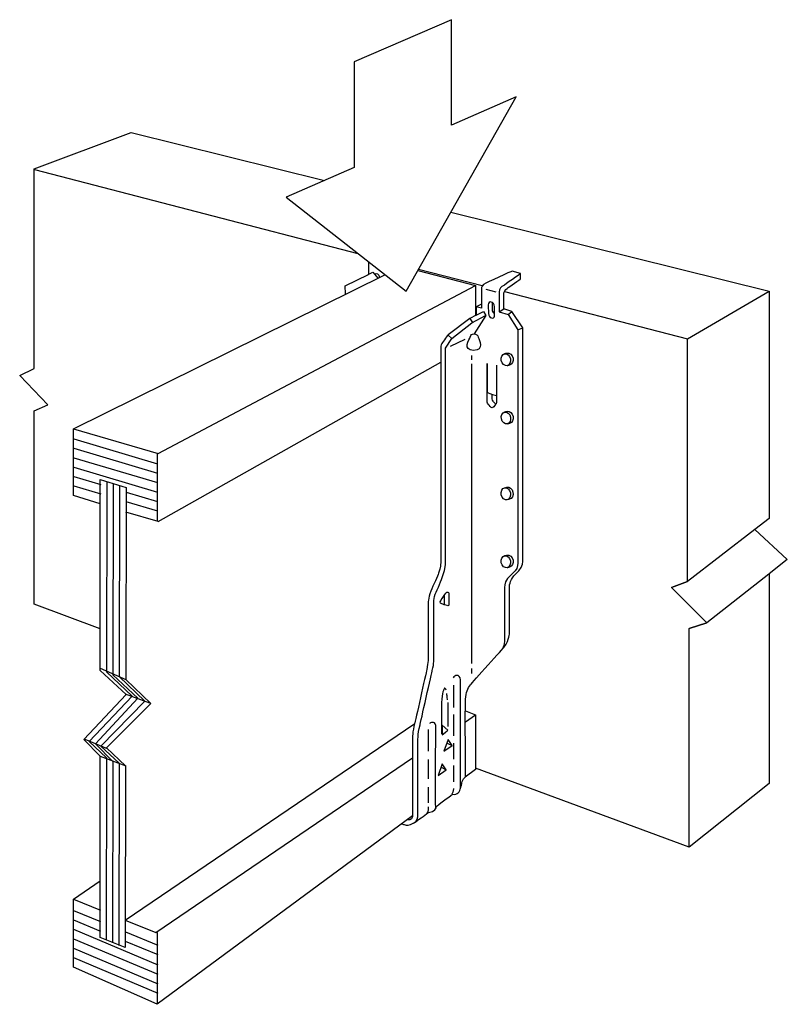
# Model space of a CAD drawing. Extents: x 79.6 to 137.3, y 110.8 to 184.8.
import ezdxf

# ---------------------------------------------------------------- set-up
doc = ezdxf.new("R2010")
doc.units = 0
doc.header["$MEASUREMENT"] = 0
for name, color, linetype in [('BOOT', 5, 'CONTINUOUS'), ('IUS', 3, 'CONTINUOUS'), ('WOOD', 160, 'CONTINUOUS')]:
    doc.layers.add(name, color=color, linetype=linetype)

msp = doc.modelspace()

# ---------------------------------------------------------------- linework, layer by layer
at = {"layer": 'BOOT', "color": 7}
msp.add_lwpolyline([(112.088, 176.862), (112.088, 184.78), (104.787, 181.615), (104.787, 173.674), (99.674, 171.442), (108.68, 164.383), (116.957, 178.988)], close=True, dxfattribs=at)
at = {"layer": 'IUS', "color": 7}
for p, q in [((114.674, 164.536), (115.431, 164.338)), ((116.354, 162.642), (116.627, 162.85)), ((113.486, 162.33), (113.674, 162.038)), ((117.086, 161.48), (117.466, 161.617)), ((111.853, 161.083), (112.113, 160.829)), ((112.035, 160.244), (113.134, 160.788)), ((113.607, 159.54), (113.607, 159.227)), ((113.607, 158.934), (113.607, 136.417)), ((113.607, 136.041), (113.607, 135.653)), ((111.829, 133.478), (111.829, 131.678)), ((110.348, 131.458), (110.348, 129.818)), ((111.767, 130.432), (112.138, 130.247)), ((110.348, 129.209), (110.348, 127.754)), ((111.326, 128.609), (111.697, 128.424)), ((110.348, 127.119), (110.348, 125.95))]:
    msp.add_line(p, q, dxfattribs=at)
for points in [[(105.56, 165.489), (106.184, 165.803), (106.566, 165.372)], [(113.947, 162.578), (114.494, 162.867), (114.672, 162.556), (113.791, 161.174)], [(114.361, 163.403), (114.361, 163.095), (113.96, 163.201)]]:
    msp.add_lwpolyline(points, dxfattribs=at)
for points in [[(111.529, 129.824), (112.138, 130.247), (111.847, 130.697)], [(111.088, 128.001), (111.697, 128.424), (111.406, 128.874)]]:
    msp.add_lwpolyline(points, close=True, dxfattribs=at)
for points, knots in [([(104.124, 164.173), (104.124, 164.173), (104.112, 164.773), (104.112, 164.773), (104.112, 164.773), (105.87, 165.646), (105.87, 165.646), (105.87, 165.646), (105.892, 166.095), (105.892, 166.359), (105.892, 166.436), (105.887, 166.506), (105.885, 166.57)], [0, 0, 0, 0, 1, 1, 1, 2, 2, 2, 3, 3, 3, 4, 4, 4, 4]), ([(108.37, 124.368), (108.473, 124.326), (108.531, 124.302), (108.531, 124.302), (108.916, 124.092), (109.534, 124.608), (109.546, 124.617), (109.627, 124.676), (110.312, 125.172), (110.364, 125.214), (110.861, 125.249), (110.967, 125.555), (110.967, 125.686), (111.005, 125.717), (111.941, 126.412), (112.163, 126.584), (112.548, 126.505), (112.77, 126.798), (112.77, 127.053), (112.77, 127.053), (112.78, 127.061), (112.791, 127.088), (112.848, 127.218), (112.879, 127.328), (112.879, 127.446), (112.879, 127.564), (112.981, 127.744), (113.07, 127.808), (113.159, 127.872), (113.148, 127.918), (113.148, 127.961), (113.148, 127.961), (113.123, 133.34), (113.148, 133.731), (113.178, 134.227), (113.32, 134.545), (113.517, 134.806), (113.651, 134.983), (116.078, 137.663), (116.089, 137.678), (116.455, 138.196), (116.451, 138.708), (116.451, 138.708), (116.451, 138.708), (116.451, 142.165), (116.451, 142.165), (116.451, 142.165), (116.459, 142.623), (116.788, 142.999), (116.799, 143.012), (117.139, 143.343), (117.163, 143.366), (117.482, 143.682), (117.468, 144.14), (117.468, 144.14), (117.468, 144.14), (117.468, 161.621), (117.468, 161.621), (117.468, 161.621), (116.629, 162.853), (116.629, 162.853), (116.629, 162.853), (116.022, 163.048), (116.022, 163.048), (116.022, 163.048), (116.022, 163.76), (116.022, 164.072), (116.022, 164.386), (116.145, 164.479), (116.274, 164.583), (116.415, 164.697), (117.293, 165.316), (117.293, 165.316), (117.293, 165.316), (117.293, 165.707), (117.293, 165.707), (117.293, 165.707), (116.647, 165.884), (116.647, 165.884), (116.647, 165.884), (114.731, 165.042), (114.515, 164.887), (114.3, 164.731), (114.36, 164.573), (114.36, 164.399), (114.36, 164.224), (114.36, 163.399), (114.36, 163.399), (114.36, 163.399), (113.947, 163.203), (113.947, 163.203), (113.947, 163.203), (113.947, 162.578), (113.947, 162.578), (113.947, 162.578), (113.478, 162.331), (113.478, 162.331), (113.478, 162.331), (111.842, 161.097), (111.842, 161.097), (111.842, 161.097), (111.486, 160.641), (111.366, 160.446), (111.286, 160.315), (111.289, 160.192), (111.289, 160.075), (111.289, 159.959), (111.289, 143.929), (111.289, 143.929), (111.289, 143.929), (111.273, 143.646), (111.131, 143.207), (111.06, 142.99), (110.738, 142.303), (110.543, 141.842), (110.321, 141.318), (110.35, 140.895), (110.35, 140.895), (110.35, 140.895), (110.35, 136.908), (110.35, 136.908), (110.35, 136.908), (110.356, 136.485), (110.24, 135.952), (110.177, 135.66), (109.348, 131.967), (109.329, 131.9), (109.157, 131.299), (109.169, 130.77), (109.169, 130.77), (109.169, 130.77), (109.169, 129.97), (109.169, 128.96), (109.169, 128.96), (109.169, 124.936), (109.169, 124.907), (109.169, 124.907), (109.093, 124.538), (108.789, 124.672)], [0, 0, 0, 0, 1, 1, 1, 2, 2, 2, 3, 3, 3, 4, 4, 4, 5, 5, 5, 6, 6, 6, 7, 7, 7, 8, 8, 8, 9, 9, 9, 10, 10, 10, 11, 11, 11, 12, 12, 12, 13, 13, 13, 14, 14, 14, 15, 15, 15, 16, 16, 16, 17, 17, 17, 18, 18, 18, 19, 19, 19, 20, 20, 20, 21, 21, 21, 22, 22, 22, 23, 23, 23, 24, 24, 24, 25, 25, 25, 26, 26, 26, 27, 27, 27, 28, 28, 28, 29, 29, 29, 30, 30, 30, 31, 31, 31, 32, 32, 32, 33, 33, 33, 34, 34, 34, 35, 35, 35, 36, 36, 36, 37, 37, 37, 38, 38, 38, 39, 39, 39, 40, 40, 40, 41, 41, 41, 42, 42, 42, 43, 43, 43, 44, 44, 44, 45, 45, 45, 46, 46, 46, 46]), ([(117.287, 165.699), (117.287, 165.699), (116.089, 164.855), (115.984, 164.788), (115.879, 164.721), (115.676, 164.577), (115.676, 164.322), (115.676, 164.066), (115.676, 162.83), (115.676, 162.83), (115.676, 162.83), (116.352, 162.638), (116.352, 162.638), (116.352, 162.638), (117.083, 161.484), (117.083, 161.484), (117.083, 161.484), (117.083, 144.035), (117.083, 144.035), (117.083, 144.035), (117.094, 143.576), (116.882, 143.364), (116.861, 143.343), (116.323, 142.806), (116.318, 142.8), (116.052, 142.475), (116.089, 142.059), (116.089, 142.059), (116.089, 142.059), (116.089, 138.39), (116.089, 138.39), (116.089, 138.39), (116.101, 137.8), (115.93, 137.508)], [0, 0, 0, 0, 1, 1, 1, 2, 2, 2, 3, 3, 3, 4, 4, 4, 5, 5, 5, 6, 6, 6, 7, 7, 7, 8, 8, 8, 9, 9, 9, 10, 10, 10, 11, 11, 11, 11]), ([(114.858, 163.36), (114.858, 163.69), (115.32, 163.636), (115.32, 163.212), (115.32, 162.788), (115.32, 162.71), (115.32, 162.515), (115.32, 162.241), (114.875, 162.342), (114.875, 162.71), (114.875, 163.079), (114.858, 163.103), (114.858, 163.36)], [0, 0, 0, 0, 1, 1, 1, 2, 2, 2, 3, 3, 3, 4, 4, 4, 4]), ([(115.153, 163.535), (115.153, 163.53), (115.152, 163.393), (115.152, 163.388), (115.152, 163.202), (115.163, 163.186), (115.163, 162.94), (115.163, 162.828), (115.26, 162.736), (115.325, 162.702)], [0, 0, 0, 0, 1, 1, 1, 2, 2, 2, 3, 3, 3, 3]), ([(109.246, 124.41), (109.511, 124.528), (109.578, 124.89), (109.578, 124.998), (109.578, 125.106), (109.578, 130.488), (109.578, 130.488), (109.578, 130.488), (109.545, 131.088), (109.734, 131.79), (109.754, 131.866), (110.643, 135.86), (110.653, 135.891), (110.815, 136.414), (110.76, 136.838), (110.76, 136.838), (110.76, 136.838), (110.76, 140.824), (110.76, 140.824), (110.76, 140.824), (110.744, 141.353), (110.945, 141.765), (111.165, 142.218), (111.417, 142.918), (111.483, 143.103), (111.626, 143.505), (111.645, 143.929), (111.645, 143.929), (111.645, 143.929), (111.645, 160.097), (111.645, 160.097), (111.645, 160.097), (112.115, 160.838), (112.115, 160.838), (112.115, 160.838), (113.623, 162.004), (113.623, 162.004), (113.623, 162.004), (114.657, 162.55), (114.657, 162.55)], [0, 0, 0, 0, 1, 1, 1, 2, 2, 2, 3, 3, 3, 4, 4, 4, 5, 5, 5, 6, 6, 6, 7, 7, 7, 8, 8, 8, 9, 9, 9, 10, 10, 10, 11, 11, 11, 12, 12, 12, 13, 13, 13, 13]), ([(113.507, 160.935), (113.45, 160.787), (112.891, 159.935), (113.759, 159.935), (114.628, 159.935), (114.142, 160.733), (114.112, 160.917), (114.081, 161.107), (113.965, 161.169), (113.797, 161.169), (113.626, 161.169), (113.578, 161.123), (113.507, 160.935)], [0, 0, 0, 0, 1, 1, 1, 2, 2, 2, 3, 3, 3, 4, 4, 4, 4]), ([(116.266, 159.737), (116.232, 159.73), (116.13, 159.699), (116.108, 159.694), (115.908, 159.652), (115.789, 159.414), (115.843, 159.163), (115.897, 158.912), (116.102, 158.743), (116.302, 158.786), (116.336, 158.793), (116.438, 158.824), (116.461, 158.829), (116.661, 158.871), (116.779, 159.109), (116.725, 159.36), (116.672, 159.611), (116.467, 159.78), (116.266, 159.737)], [0, 0, 0, 0, 1, 1, 1, 2, 2, 2, 3, 3, 3, 4, 4, 4, 5, 5, 5, 6, 6, 6, 6]), ([(116.075, 159.685), (116.273, 159.727), (116.479, 159.559), (116.531, 159.31), (116.582, 159.06), (116.465, 158.824), (116.268, 158.782)], [0, 0, 0, 0, 1, 1, 1, 2, 2, 2, 2]), ([(115.474, 158.821), (115.474, 158.821), (115.474, 156.08), (115.474, 156.013), (115.474, 155.946), (115.445, 155.912), (115.383, 155.832), (115.338, 155.773), (115.203, 155.616), (115.144, 155.616), (115.085, 155.616), (114.928, 155.815), (114.845, 155.897), (114.763, 155.979), (114.773, 156.092), (114.773, 156.174), (114.773, 156.271), (114.78, 156.258), (114.78, 158.948), (114.78, 158.948), (114.779, 158.943), (114.779, 158.943), (114.779, 157.003), (114.779, 157.007), (114.779, 156.931), (114.779, 156.865), (114.788, 156.768), (114.853, 156.741), (114.917, 156.716), (115.473, 156.542), (115.473, 156.542)], [0, 0, 0, 0, 1, 1, 1, 2, 2, 2, 3, 3, 3, 4, 4, 4, 5, 5, 5, 6, 6, 6, 7, 7, 7, 8, 8, 8, 9, 9, 9, 10, 10, 10, 10]), ([(115.424, 155.895), (115.382, 155.936), (115.257, 156.076), (115.224, 156.109), (115.173, 156.159), (115.163, 156.231), (115.163, 156.282), (115.163, 156.292), (115.163, 156.515), (115.163, 156.644)], [0, 0, 0, 0, 1, 1, 1, 2, 2, 2, 3, 3, 3, 3]), ([(116.273, 155.355), (116.239, 155.348), (116.137, 155.317), (116.115, 155.313), (115.915, 155.27), (115.796, 155.032), (115.849, 154.781), (115.903, 154.53), (116.108, 154.362), (116.309, 154.404), (116.343, 154.412), (116.445, 154.442), (116.467, 154.447), (116.667, 154.49), (116.786, 154.728), (116.732, 154.978), (116.678, 155.229), (116.473, 155.398), (116.273, 155.355)], [0, 0, 0, 0, 1, 1, 1, 2, 2, 2, 3, 3, 3, 4, 4, 4, 5, 5, 5, 6, 6, 6, 6]), ([(116.081, 155.303), (116.28, 155.345), (116.486, 155.178), (116.537, 154.928), (116.589, 154.679), (116.472, 154.442), (116.275, 154.4)], [0, 0, 0, 0, 1, 1, 1, 2, 2, 2, 2]), ([(116.259, 149.658), (116.225, 149.65), (116.123, 149.62), (116.101, 149.615), (115.901, 149.572), (115.782, 149.334), (115.835, 149.083), (115.89, 148.832), (116.095, 148.664), (116.295, 148.707), (116.329, 148.714), (116.431, 148.744), (116.454, 148.749), (116.653, 148.792), (116.772, 149.03), (116.718, 149.281), (116.665, 149.532), (116.459, 149.7), (116.259, 149.658)], [0, 0, 0, 0, 1, 1, 1, 2, 2, 2, 3, 3, 3, 4, 4, 4, 5, 5, 5, 6, 6, 6, 6]), ([(116.067, 149.605), (116.266, 149.648), (116.472, 149.48), (116.523, 149.23), (116.575, 148.981), (116.458, 148.744), (116.261, 148.702)], [0, 0, 0, 0, 1, 1, 1, 2, 2, 2, 2]), ([(116.266, 144.556), (116.232, 144.549), (116.13, 144.518), (116.108, 144.514), (115.908, 144.471), (115.789, 144.233), (115.842, 143.982), (115.896, 143.731), (116.101, 143.563), (116.302, 143.605), (116.336, 143.613), (116.438, 143.643), (116.46, 143.648), (116.66, 143.691), (116.779, 143.929), (116.725, 144.179), (116.672, 144.43), (116.466, 144.599), (116.266, 144.556)], [0, 0, 0, 0, 1, 1, 1, 2, 2, 2, 3, 3, 3, 4, 4, 4, 5, 5, 5, 6, 6, 6, 6]), ([(116.074, 144.504), (116.273, 144.546), (116.479, 144.379), (116.53, 144.129), (116.582, 143.88), (116.465, 143.643), (116.268, 143.601)], [0, 0, 0, 0, 1, 1, 1, 2, 2, 2, 2]), ([(111.674, 141.702), (111.591, 141.585), (111.384, 141.274), (111.333, 141.192), (111.283, 141.11), (111.16, 140.96), (111.366, 140.885), (111.444, 140.856), (111.653, 140.791), (111.771, 140.757), (111.854, 140.733), (111.91, 140.749), (111.91, 140.879), (111.91, 141.01), (111.91, 141.587), (111.91, 141.685), (111.91, 141.784), (111.756, 141.818), (111.674, 141.702)], [0, 0, 0, 0, 1, 1, 1, 2, 2, 2, 3, 3, 3, 4, 4, 4, 5, 5, 5, 6, 6, 6, 6]), ([(111.583, 140.819), (111.583, 140.826), (111.584, 140.926), (111.584, 140.934), (111.584, 141.016), (111.584, 141.435), (111.584, 141.547)], [0, 0, 0, 0, 1, 1, 1, 2, 2, 2, 2]), ([(112.768, 127.053), (112.768, 127.053), (112.785, 134.966), (112.768, 135.171), (112.729, 135.674), (112.332, 135.541), (112.232, 135.32)], [0, 0, 0, 0, 1, 1, 1, 2, 2, 2, 2]), ([(111.697, 134.404), (111.651, 134.523), (111.591, 134.59), (111.565, 134.548), (111.524, 134.482), (111.375, 134.226), (111.351, 133.477), (111.358, 133.485), (111.36, 131.14), (111.351, 131.13)], [0, 0, 0, 0, 1, 1, 1, 2, 2, 2, 3, 3, 3, 3]), ([(110.914, 125.575), (110.891, 125.575), (110.915, 131.739), (110.914, 131.745), (110.838, 132.164), (110.455, 131.915), (110.467, 131.899)], [0, 0, 0, 0, 1, 1, 1, 2, 2, 2, 2]), ([(111.403, 131.782), (111.403, 131.782), (111.829, 131.389), (111.829, 131.389), (111.829, 131.389), (111.483, 131.102), (111.392, 131.043), (111.392, 131.054), (111.402, 131.787), (111.403, 131.782), (111.403, 131.782), (111.403, 131.782), (111.403, 131.782)], [0, 0, 0, 0, 1, 1, 1, 2, 2, 2, 3, 3, 3, 4, 4, 4, 4])]:
    msp.add_open_spline(points, degree=3, knots=knots, dxfattribs=at)
for points in [[(106.327, 165.657), (106.434, 165.761), (106.665, 165.68), (106.687, 165.417)], [(112.244, 134.772), (112.247, 134.772), (112.248, 134.072), (112.248, 133.107)], [(111.803, 133.689), (111.759, 134.026), (111.775, 133.962), (111.741, 134.144)], [(112.248, 132.578), (112.248, 132.068), (112.247, 131.513), (112.247, 130.963)], [(112.247, 130.435), (112.247, 130.007), (112.246, 129.593), (112.246, 129.218)], [(112.245, 128.742), (112.245, 128.009), (112.244, 127.514), (112.244, 127.514)], [(112.244, 127.03), (112.244, 127.03), (112.252, 126.757), (112.12, 126.599)], [(110.348, 125.646), (110.348, 125.646), (110.374, 125.269), (110.227, 125.108)]]:
    msp.add_open_spline(points, degree=3, dxfattribs=at)
at = {"layer": 'WOOD', "color": 7}
for p, q in [((80.759, 173.514), (105.054, 167.223)), ((109.622, 166.039), (114.416, 164.798)), ((115.676, 162.83), (116.022, 163.048)), ((90.054, 147.089), (111.29, 159.037)), ((83.719, 153.282), (90.002, 151.408)), ((83.719, 152.576), (90.002, 150.702)), ((83.719, 151.871), (90.002, 149.997)), ((90.011, 147.089), (90.011, 152.195)), ((83.719, 151.165), (90.002, 149.291)), ((83.719, 150.46), (85.744, 149.856)), ((83.719, 149.754), (85.737, 149.152)), ((87.648, 149.288), (90.002, 148.586)), ((87.622, 148.59), (90.002, 147.88)), ((90.054, 147.089), (87.61, 147.79)), ((85.697, 136.058), (87.61, 135.211)), ((87.566, 134.123), (89.4, 133.456)), ((113.139, 132.037), (113.906, 132.559)), ((87.566, 117.133), (109.337, 131.901)), ((84.538, 130.716), (86.213, 130.024)), ((85.689, 129.445), (87.61, 128.733)), ((83.68, 118.699), (85.718, 117.875)), ((83.674, 117.85), (85.709, 117.016)), ((83.674, 117.144), (85.727, 116.303)), ((83.674, 116.439), (90.024, 113.764)), ((87.589, 116.246), (90.024, 115.248)), ((90.011, 110.853), (90.011, 116.197)), ((83.674, 115.733), (90.024, 113.058)), ((87.576, 115.546), (90.024, 114.543)), ((83.674, 115.028), (90.024, 112.352)), ((83.674, 114.322), (90.024, 111.647))]:
    msp.add_line(p, q, dxfattribs=at)
for points in [[(85.691, 139.023), (80.723, 140.866), (80.723, 155.399), (81.756, 155.84), (79.64, 158.044), (80.723, 158.574), (80.723, 173.562), (88.018, 176.301), (102.54, 172.691)], [(112.045, 170.329), (135.967, 164.383), (135.967, 147.292), (134.899, 146.48), (137.341, 144.217), (135.967, 143.135), (135.967, 127.404), (129.96, 122.6), (113.906, 128.555)], [(109.558, 165.933), (113.906, 164.808), (113.906, 162.556)], [(109.17, 124.953), (89.967, 110.804), (83.68, 113.591), (83.68, 118.699), (85.688, 120.069), (85.688, 129.445), (84.466, 130.694), (87.653, 134.077), (85.688, 135.876), (85.688, 148.407), (83.68, 149.023), (83.68, 154.036), (107.099, 165.622)], [(83.68, 154.036), (90.054, 152.196), (113.906, 164.808)], [(116.095, 164.363), (129.845, 160.802), (135.965, 164.38)], [(129.958, 122.607), (129.958, 139.028), (131.286, 139.454), (128.631, 142.11), (129.831, 142.569), (129.831, 160.823)], [(85.698, 148.408), (85.698, 150.224), (87.635, 149.644), (87.61, 135.211), (89.487, 133.41), (86.169, 130.071), (87.599, 128.733), (87.573, 115.079), (85.694, 115.832), (85.694, 120.069)], [(86.194, 150.047), (86.17, 135.793), (88.09, 133.946), (84.859, 130.561), (86.158, 129.314), (86.132, 115.648)], [(86.674, 149.916), (86.65, 135.568), (88.526, 133.814), (85.339, 130.383), (86.638, 129.041), (86.612, 115.434)], [(87.155, 149.785), (87.13, 135.434), (89.05, 133.589), (85.732, 130.203), (87.119, 128.912), (87.092, 115.21)], [(134.899, 146.48), (129.845, 142.569), (128.631, 142.11)], [(135.951, 143.121), (131.287, 139.462), (129.958, 139.028)], [(113.139, 132.854), (113.906, 132.559), (113.906, 128.442), (113.137, 127.876)], [(87.574, 117.125), (89.88, 116.193), (109.17, 129.334)]]:
    msp.add_lwpolyline(points, dxfattribs=at)

doc.saveas('drawing.dxf')
